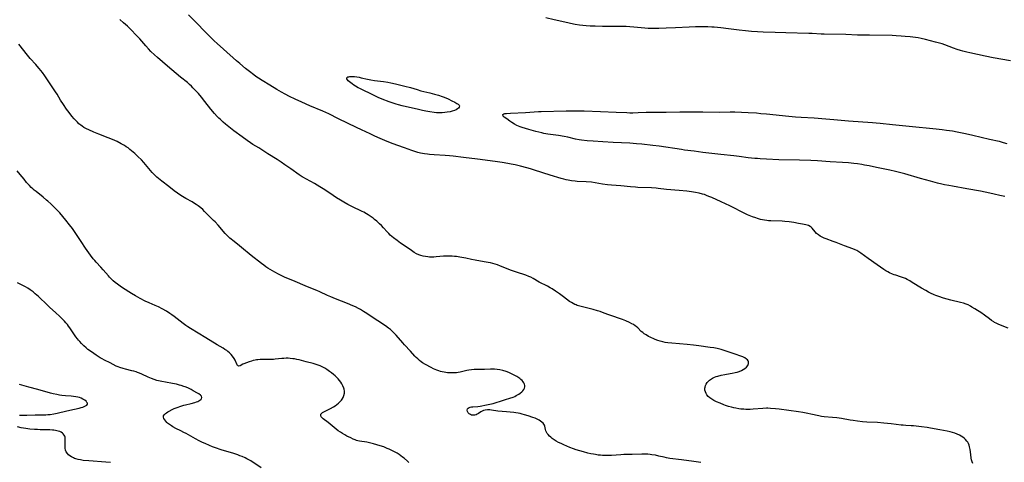
# Model space of a CAD drawing. Units: inches. Extents: x 2144173 to 2149752, y 229951 to 235397.
# Drawn here: x 2144538 to 2144863, y 231275 to 231420 of the extents above; entities that cross this region are included whole.
import ezdxf

# ---------------------------------------------------------------- set-up
doc = ezdxf.new("R2010")
doc.units = ezdxf.units.IN
doc.header["$MEASUREMENT"] = 0
doc.layers.add('c_10_T13S_R21E', color=19, linetype='Continuous')

msp = doc.modelspace()

# ---------------------------------------------------------------- linework, layer by layer
at = {"layer": 'c_10_T13S_R21E'}
for points in [[(2144852.33, 231274.07, 866), (2144852.13, 231274.69, 866), (2144851.97, 231275.33, 866), (2144851.86, 231275.85, 866), (2144851.67, 231277.06, 866), (2144851.45, 231278.67, 866), (2144851.27, 231279.62, 866), (2144851.11, 231280.17, 866), (2144850.9, 231280.69, 866), (2144850.67, 231281.1, 866), (2144850.4, 231281.49, 866), (2144849.97, 231281.99, 866), (2144849.52, 231282.41, 866), (2144849.03, 231282.8, 866), (2144848.49, 231283.16, 866), (2144847.93, 231283.48, 866), (2144847.24, 231283.81, 866), (2144846.49, 231284.1, 866), (2144845.71, 231284.34, 866), (2144844.91, 231284.54, 866), (2144843.91, 231284.74, 866), (2144841.54, 231285.16, 866), (2144838.45, 231285.73, 866), (2144837.29, 231285.92, 866), (2144835.47, 231286.18, 866), (2144833.69, 231286.4, 866), (2144832.81, 231286.5, 866), (2144832.09, 231286.55, 866), (2144830.27, 231286.62, 866), (2144829.45, 231286.68, 866), (2144828.73, 231286.75, 866), (2144825.42, 231287.18, 866), (2144823.07, 231287.42, 866), (2144820.92, 231287.58, 866), (2144817.42, 231287.75, 866), (2144816.02, 231287.87, 866), (2144814.42, 231288.04, 866), (2144812.99, 231288.22, 866), (2144811.96, 231288.37, 866), (2144809.09, 231288.87, 866), (2144807.56, 231289.11, 866), (2144806.11, 231289.28, 866), (2144803.45, 231289.5, 866), (2144802.51, 231289.61, 866), (2144801.69, 231289.76, 866), (2144798.96, 231290.39, 866), (2144798.02, 231290.58, 866), (2144796.38, 231290.87, 866), (2144794.9, 231291.09, 866), (2144788.58, 231291.95, 866), (2144787.4, 231292.09, 866), (2144785.68, 231292.24, 866), (2144784.84, 231292.27, 866), (2144784.41, 231292.27, 866), (2144783.2, 231292.21, 866), (2144780.05, 231291.95, 866), (2144779.03, 231291.89, 866), (2144778.33, 231291.88, 866), (2144777.61, 231291.9, 866), (2144776.9, 231291.94, 866), (2144776, 231292.03, 866), (2144775.31, 231292.13, 866), (2144774.33, 231292.3, 866), (2144773.63, 231292.44, 866), (2144772.94, 231292.61, 866), (2144771.89, 231292.9, 866), (2144770.91, 231293.23, 866), (2144770.34, 231293.44, 866), (2144769.15, 231293.92, 866), (2144767.91, 231294.45, 866), (2144767.02, 231294.89, 866), (2144766.43, 231295.23, 866), (2144765.75, 231295.69, 866), (2144765.18, 231296.19, 866), (2144764.71, 231296.75, 866), (2144764.51, 231297.1, 866), (2144764.28, 231297.66, 866), (2144764.16, 231298.24, 866), (2144764.15, 231298.91, 866), (2144764.18, 231299.19, 866), (2144764.33, 231299.73, 866), (2144764.56, 231300.25, 866), (2144764.87, 231300.74, 866), (2144765.2, 231301.14, 866), (2144765.59, 231301.52, 866), (2144766.26, 231301.99, 866), (2144766.61, 231302.19, 866), (2144767.29, 231302.51, 866), (2144767.85, 231302.72, 866), (2144768.43, 231302.9, 866), (2144769.44, 231303.16, 866), (2144770.74, 231303.41, 866), (2144772.44, 231303.7, 866), (2144773.15, 231303.83, 866), (2144774.06, 231304.03, 866), (2144774.73, 231304.21, 866), (2144775.37, 231304.4, 866), (2144776.21, 231304.73, 866), (2144776.77, 231305.01, 866), (2144777.28, 231305.34, 866), (2144777.79, 231305.76, 866), (2144778.27, 231306.39, 866), (2144778.5, 231306.98, 866), (2144778.52, 231307.32, 866), (2144778.46, 231307.65, 866), (2144778.33, 231307.93, 866), (2144778.12, 231308.19, 866), (2144777.85, 231308.45, 866), (2144777.25, 231308.84, 866), (2144776.57, 231309.17, 866), (2144775.58, 231309.56, 866), (2144774.38, 231309.98, 866), (2144770.5, 231311.28, 866), (2144769.51, 231311.58, 866), (2144768.16, 231311.9, 866), (2144767.03, 231312.13, 866), (2144765.87, 231312.31, 866), (2144762.12, 231312.82, 866), (2144760.42, 231313.04, 866), (2144758.29, 231313.25, 866), (2144753.23, 231313.69, 866), (2144751.87, 231313.84, 866), (2144751.02, 231313.97, 866), (2144750.23, 231314.12, 866), (2144749.44, 231314.31, 866), (2144748.68, 231314.54, 866), (2144748.29, 231314.68, 866), (2144747.48, 231315.01, 866), (2144746.13, 231315.64, 866), (2144745.58, 231315.92, 866), (2144744.74, 231316.42, 866), (2144744.18, 231316.78, 866), (2144743.65, 231317.17, 866), (2144743.15, 231317.58, 866), (2144742.03, 231318.7, 866), (2144741.45, 231319.23, 866), (2144741.16, 231319.46, 866), (2144740.64, 231319.8, 866), (2144740.1, 231320.11, 866), (2144739.26, 231320.54, 866), (2144738.07, 231321.07, 866), (2144736.95, 231321.52, 866), (2144736.35, 231321.74, 866), (2144733.53, 231322.67, 866), (2144732.45, 231323.06, 866), (2144730.97, 231323.63, 866), (2144729.69, 231324.07, 866), (2144728.76, 231324.37, 866), (2144727.36, 231324.76, 866), (2144723.78, 231325.61, 866), (2144722.92, 231325.84, 866), (2144722.08, 231326.11, 866), (2144721.68, 231326.27, 866), (2144721.33, 231326.42, 866), (2144720.76, 231326.71, 866), (2144720.17, 231327.07, 866), (2144719.59, 231327.46, 866), (2144717.55, 231328.98, 866), (2144716.2, 231329.95, 866), (2144714.88, 231330.84, 866), (2144713.79, 231331.55, 866), (2144713.14, 231331.94, 866), (2144712.33, 231332.41, 866), (2144709.6, 231333.83, 866), (2144707.56, 231334.99, 866), (2144706.82, 231335.37, 866), (2144706.19, 231335.66, 866), (2144705.2, 231336.04, 866), (2144702.12, 231337.03, 866), (2144700.49, 231337.6, 866), (2144696.8, 231339.06, 866), (2144695.79, 231339.44, 866), (2144695.06, 231339.69, 866), (2144694.32, 231339.91, 866), (2144693.53, 231340.11, 866), (2144692.77, 231340.28, 866), (2144691.4, 231340.52, 866), (2144688.47, 231340.96, 866), (2144687.28, 231341.2, 866), (2144685.38, 231341.63, 866), (2144684.07, 231341.91, 866), (2144683.45, 231342.03, 866), (2144682.37, 231342.19, 866), (2144681.65, 231342.27, 866), (2144680.86, 231342.33, 866), (2144680.13, 231342.36, 866), (2144679.4, 231342.36, 866), (2144678.71, 231342.33, 866), (2144678.03, 231342.29, 866), (2144675.59, 231342.08, 866), (2144674.84, 231342.05, 866), (2144674.1, 231342.03, 866), (2144673.42, 231342.05, 866), (2144672.84, 231342.09, 866), (2144672.07, 231342.19, 866), (2144671.31, 231342.33, 866), (2144670.61, 231342.53, 866), (2144669.89, 231342.8, 866), (2144669.2, 231343.13, 866), (2144668.42, 231343.58, 866), (2144667.46, 231344.2, 866), (2144665.05, 231345.83, 866), (2144663.93, 231346.62, 866), (2144662.73, 231347.48, 866), (2144661.59, 231348.34, 866), (2144661.05, 231348.79, 866), (2144660.52, 231349.27, 866), (2144659.99, 231349.78, 866), (2144659.47, 231350.32, 866), (2144658.27, 231351.65, 866), (2144657.6, 231352.37, 866), (2144657.01, 231352.95, 866), (2144656.54, 231353.39, 866), (2144656.06, 231353.81, 866), (2144655.31, 231354.44, 866), (2144654.87, 231354.78, 866), (2144653.86, 231355.53, 866), (2144653.28, 231355.91, 866), (2144652.68, 231356.29, 866), (2144651.78, 231356.79, 866), (2144651.31, 231357.03, 866), (2144647.88, 231358.65, 866), (2144646.59, 231359.31, 866), (2144645.26, 231360.05, 866), (2144644.08, 231360.75, 866), (2144642.76, 231361.57, 866), (2144641.74, 231362.25, 866), (2144639.24, 231363.96, 866), (2144638.42, 231364.51, 866), (2144637.33, 231365.19, 866), (2144635.55, 231366.24, 866), (2144634.36, 231366.89, 866), (2144632.75, 231367.73, 866), (2144631.9, 231368.2, 866), (2144631.52, 231368.42, 866), (2144630.55, 231369.06, 866), (2144627.71, 231371.09, 866), (2144625.83, 231372.39, 866), (2144624.53, 231373.26, 866), (2144623.22, 231374.1, 866), (2144620.16, 231376.02, 866), (2144617.23, 231377.92, 866), (2144615.3, 231379.12, 866), (2144614.49, 231379.65, 866), (2144613.43, 231380.38, 866), (2144611.78, 231381.55, 866), (2144609.03, 231383.59, 866), (2144607.88, 231384.46, 866), (2144606.25, 231385.78, 866), (2144605.43, 231386.47, 866), (2144604.55, 231387.26, 866), (2144604.03, 231387.75, 866), (2144603.52, 231388.27, 866), (2144602.62, 231389.26, 866), (2144601.46, 231390.65, 866), (2144599.46, 231393.23, 866), (2144598.31, 231394.65, 866), (2144597.33, 231395.8, 866), (2144596.73, 231396.47, 866), (2144596.14, 231397.11, 866), (2144595.53, 231397.73, 866), (2144595, 231398.24, 866), (2144594.35, 231398.84, 866), (2144593.68, 231399.42, 866), (2144591.46, 231401.25, 866), (2144587.12, 231404.88, 866), (2144583.9, 231407.66, 866), (2144582.88, 231408.57, 866), (2144581.69, 231409.72, 866), (2144580.85, 231410.59, 866), (2144580, 231411.53, 866), (2144578.04, 231413.83, 866), (2144577.28, 231414.65, 866), (2144574.72, 231417.22, 866), (2144573.96, 231417.95, 866), (2144572.68, 231419.14, 866), (2144571.43, 231420.25, 866)], [(2144863.98, 231318.61, 868), (2144860.9, 231319.87, 868), (2144860.07, 231320.26, 868), (2144859.55, 231320.54, 868), (2144859.28, 231320.7, 868), (2144858.56, 231321.18, 868), (2144857.86, 231321.69, 868), (2144856.23, 231322.96, 868), (2144855, 231323.81, 868), (2144853.94, 231324.49, 868), (2144853.02, 231325.05, 868), (2144852.09, 231325.6, 868), (2144851.58, 231325.88, 868), (2144850.79, 231326.27, 868), (2144850.2, 231326.52, 868), (2144849.28, 231326.83, 868), (2144848.31, 231327.09, 868), (2144845.16, 231327.88, 868), (2144842.74, 231328.55, 868), (2144841.19, 231329.04, 868), (2144840.14, 231329.43, 868), (2144839.6, 231329.65, 868), (2144838.45, 231330.17, 868), (2144837.74, 231330.52, 868), (2144836.85, 231330.99, 868), (2144835.48, 231331.78, 868), (2144832.4, 231333.71, 868), (2144831.59, 231334.19, 868), (2144830.71, 231334.68, 868), (2144830.2, 231334.93, 868), (2144829.24, 231335.33, 868), (2144828.52, 231335.58, 868), (2144827, 231336.06, 868), (2144826.5, 231336.23, 868), (2144825.93, 231336.44, 868), (2144824.95, 231336.87, 868), (2144824.32, 231337.19, 868), (2144823.71, 231337.54, 868), (2144823.07, 231337.96, 868), (2144820.86, 231339.53, 868), (2144817.85, 231341.61, 868), (2144815.52, 231343.28, 868), (2144814.87, 231343.71, 868), (2144814.11, 231344.14, 868), (2144813.58, 231344.39, 868), (2144812.85, 231344.69, 868), (2144810.08, 231345.73, 868), (2144807.4, 231346.81, 868), (2144806.34, 231347.21, 868), (2144804.1, 231347.99, 868), (2144803.37, 231348.28, 868), (2144802.77, 231348.55, 868), (2144802.12, 231348.91, 868), (2144801.53, 231349.32, 868), (2144800.93, 231349.83, 868), (2144800.4, 231350.39, 868), (2144799.48, 231351.5, 868), (2144799.08, 231351.9, 868), (2144798.8, 231352.11, 868), (2144798.2, 231352.41, 868), (2144797.78, 231352.54, 868), (2144797.37, 231352.62, 868), (2144796.27, 231352.82, 868), (2144795, 231353.07, 868), (2144793.38, 231353.36, 868), (2144791.86, 231353.59, 868), (2144790.42, 231353.76, 868), (2144789.55, 231353.82, 868), (2144785.89, 231353.96, 868), (2144785.06, 231354.01, 868), (2144784.47, 231354.07, 868), (2144783.73, 231354.18, 868), (2144783.11, 231354.29, 868), (2144782.49, 231354.43, 868), (2144781.5, 231354.69, 868), (2144780.88, 231354.89, 868), (2144779.75, 231355.3, 868), (2144779.23, 231355.51, 868), (2144778.19, 231355.97, 868), (2144776.2, 231356.93, 868), (2144773.62, 231358.27, 868), (2144772.36, 231358.9, 868), (2144769.46, 231360.19, 868), (2144766.42, 231361.59, 868), (2144765.43, 231362.01, 868), (2144764.69, 231362.3, 868), (2144763.95, 231362.57, 868), (2144763.33, 231362.77, 868), (2144762.29, 231363.05, 868), (2144760.98, 231363.33, 868), (2144759.66, 231363.54, 868), (2144758.16, 231363.72, 868), (2144755.66, 231363.96, 868), (2144751.45, 231364.31, 868), (2144748.75, 231364.61, 868), (2144748.12, 231364.67, 868), (2144746.52, 231364.77, 868), (2144742.06, 231364.93, 868), (2144741.23, 231364.98, 868), (2144739.59, 231365.12, 868), (2144736.39, 231365.46, 868), (2144733.42, 231365.7, 868), (2144732.02, 231365.85, 868), (2144730.45, 231366.06, 868), (2144728.03, 231366.46, 868), (2144726.75, 231366.63, 868), (2144725.02, 231366.77, 868), (2144722.06, 231366.95, 868), (2144721.43, 231367, 868), (2144720.24, 231367.13, 868), (2144719.06, 231367.31, 868), (2144718.49, 231367.43, 868), (2144717.7, 231367.62, 868), (2144716.84, 231367.85, 868), (2144713.15, 231368.96, 868), (2144708.04, 231370.64, 868), (2144706.73, 231371.04, 868), (2144705.5, 231371.39, 868), (2144703.42, 231371.93, 868), (2144701.66, 231372.36, 868), (2144700.38, 231372.65, 868), (2144699.19, 231372.87, 868), (2144697.41, 231373.17, 868), (2144695.02, 231373.51, 868), (2144689.22, 231374.22, 868), (2144684.67, 231374.83, 868), (2144681.26, 231375.24, 868), (2144680, 231375.38, 868), (2144678.64, 231375.49, 868), (2144674.93, 231375.68, 868), (2144673.43, 231375.8, 868), (2144672.75, 231375.87, 868), (2144671.82, 231376, 868), (2144671.15, 231376.11, 868), (2144670.49, 231376.25, 868), (2144669.59, 231376.48, 868), (2144668.91, 231376.68, 868), (2144667.56, 231377.12, 868), (2144665.23, 231377.94, 868), (2144663, 231378.75, 868), (2144661.43, 231379.34, 868), (2144659.51, 231380.11, 868), (2144657.15, 231381.09, 868), (2144655.44, 231381.82, 868), (2144653.85, 231382.54, 868), (2144651, 231383.89, 868), (2144649.44, 231384.65, 868), (2144646.46, 231386.14, 868), (2144643.47, 231387.54, 868), (2144640.23, 231389.12, 868), (2144638.27, 231390, 868), (2144633.99, 231391.79, 868), (2144631.4, 231392.97, 868), (2144629.15, 231394.01, 868), (2144627.29, 231394.91, 868), (2144625.86, 231395.64, 868), (2144624.69, 231396.28, 868), (2144623.14, 231397.17, 868), (2144620.87, 231398.55, 868), (2144618.36, 231400.12, 868), (2144617.16, 231400.89, 868), (2144616.28, 231401.49, 868), (2144615.54, 231402.02, 868), (2144614.1, 231403.13, 868), (2144612.85, 231404.13, 868), (2144610.95, 231405.69, 868), (2144609.86, 231406.61, 868), (2144608.72, 231407.61, 868), (2144603.51, 231412.27, 868), (2144602.52, 231413.2, 868), (2144600.93, 231414.74, 868), (2144599.5, 231416.18, 868), (2144596.71, 231419.05, 868), (2144594.01, 231421.75, 868)], [(2144864.77, 231406.58, 870), (2144859.01, 231407.59, 870), (2144856.42, 231408.1, 870), (2144851.41, 231409.21, 870), (2144850.44, 231409.44, 870), (2144849.06, 231409.81, 870), (2144848.33, 231410.02, 870), (2144847.24, 231410.36, 870), (2144845.95, 231410.82, 870), (2144843.15, 231411.84, 870), (2144842.25, 231412.15, 870), (2144841.34, 231412.44, 870), (2144840.12, 231412.79, 870), (2144836.79, 231413.62, 870), (2144835.38, 231413.93, 870), (2144834.33, 231414.13, 870), (2144833.53, 231414.25, 870), (2144831.69, 231414.49, 870), (2144830.13, 231414.65, 870), (2144828.74, 231414.76, 870), (2144827.09, 231414.85, 870), (2144825.79, 231414.9, 870), (2144818.39, 231415.07, 870), (2144817.42, 231415.08, 870), (2144815.65, 231415.05, 870), (2144814.42, 231415.06, 870), (2144810.51, 231415.21, 870), (2144803.38, 231415.35, 870), (2144802.43, 231415.39, 870), (2144799.4, 231415.59, 870), (2144798.33, 231415.63, 870), (2144790.81, 231415.83, 870), (2144787.32, 231415.97, 870), (2144783.35, 231416.08, 870), (2144781.4, 231416.17, 870), (2144779.47, 231416.27, 870), (2144777.45, 231416.42, 870), (2144775.43, 231416.64, 870), (2144771.87, 231417.13, 870), (2144769.41, 231417.42, 870), (2144767.13, 231417.63, 870), (2144766.4, 231417.68, 870), (2144765.05, 231417.74, 870), (2144763.41, 231417.78, 870), (2144761.08, 231417.77, 870), (2144758.96, 231417.69, 870), (2144754.41, 231417.46, 870), (2144751.41, 231417.36, 870), (2144748.96, 231417.27, 870), (2144747.45, 231417.23, 870), (2144746.32, 231417.24, 870), (2144745.42, 231417.27, 870), (2144744.35, 231417.34, 870), (2144740.74, 231417.69, 870), (2144739.4, 231417.79, 870), (2144738.19, 231417.84, 870), (2144733.99, 231417.93, 870), (2144732.83, 231417.93, 870), (2144730.4, 231417.91, 870), (2144728.03, 231417.95, 870), (2144726.29, 231418.02, 870), (2144725.02, 231418.1, 870), (2144723.91, 231418.2, 870), (2144722.85, 231418.34, 870), (2144721.45, 231418.58, 870), (2144720.86, 231418.69, 870), (2144718.05, 231419.31, 870), (2144714.49, 231420.08, 870), (2144711.77, 231420.71, 870)], [(2144762.75, 231274.42, 864), (2144762.01, 231274.57, 864), (2144760.53, 231274.81, 864), (2144756.45, 231275.27, 864), (2144752.55, 231275.8, 864), (2144751.49, 231275.99, 864), (2144750.68, 231276.16, 864), (2144749.01, 231276.56, 864), (2144747.82, 231276.81, 864), (2144746.69, 231277.01, 864), (2144746.11, 231277.09, 864), (2144745.38, 231277.16, 864), (2144744.76, 231277.2, 864), (2144743.32, 231277.21, 864), (2144740.16, 231277.13, 864), (2144737.39, 231277.04, 864), (2144736.42, 231276.98, 864), (2144733.38, 231276.75, 864), (2144732.02, 231276.71, 864), (2144731.09, 231276.73, 864), (2144730.4, 231276.76, 864), (2144729.7, 231276.82, 864), (2144729, 231276.9, 864), (2144728.06, 231277.05, 864), (2144727.39, 231277.17, 864), (2144726.55, 231277.34, 864), (2144725.61, 231277.55, 864), (2144724.16, 231277.91, 864), (2144722.93, 231278.25, 864), (2144721.74, 231278.63, 864), (2144720.86, 231278.95, 864), (2144719.65, 231279.42, 864), (2144717.63, 231280.27, 864), (2144716.76, 231280.65, 864), (2144715.92, 231281.04, 864), (2144715.19, 231281.44, 864), (2144714.47, 231281.9, 864), (2144713.79, 231282.39, 864), (2144713.34, 231282.75, 864), (2144712.93, 231283.12, 864), (2144712.46, 231283.62, 864), (2144712.16, 231284.03, 864), (2144711.93, 231284.45, 864), (2144711.76, 231284.89, 864), (2144711.66, 231285.34, 864), (2144711.55, 231285.9, 864), (2144711.43, 231286.44, 864), (2144711.31, 231286.74, 864), (2144711.11, 231287.09, 864), (2144710.85, 231287.4, 864), (2144710.46, 231287.76, 864), (2144710, 231288.09, 864), (2144709.57, 231288.35, 864), (2144709.12, 231288.58, 864), (2144708.23, 231288.98, 864), (2144707.41, 231289.28, 864), (2144705.96, 231289.77, 864), (2144704.73, 231290.17, 864), (2144703.95, 231290.4, 864), (2144703.27, 231290.57, 864), (2144702.58, 231290.7, 864), (2144701.87, 231290.8, 864), (2144701.15, 231290.88, 864), (2144698.82, 231291.07, 864), (2144697.39, 231291.2, 864), (2144695.95, 231291.38, 864), (2144693.88, 231291.67, 864), (2144693.34, 231291.73, 864), (2144692.56, 231291.77, 864), (2144691.75, 231291.71, 864), (2144691.19, 231291.55, 864), (2144690.73, 231291.34, 864), (2144690.31, 231291.1, 864), (2144689.54, 231290.57, 864), (2144689.15, 231290.34, 864), (2144688.75, 231290.15, 864), (2144688.38, 231290.02, 864), (2144688.01, 231289.97, 864), (2144687.64, 231289.98, 864), (2144687.29, 231290.06, 864), (2144686.88, 231290.23, 864), (2144686.51, 231290.45, 864), (2144686.18, 231290.78, 864), (2144685.95, 231291.21, 864), (2144685.89, 231291.61, 864), (2144685.99, 231292.07, 864), (2144686.21, 231292.34, 864), (2144686.45, 231292.5, 864), (2144686.82, 231292.63, 864), (2144687.24, 231292.71, 864), (2144687.71, 231292.76, 864), (2144689.34, 231292.87, 864), (2144690.17, 231293, 864), (2144692.19, 231293.41, 864), (2144694.35, 231293.91, 864), (2144695.42, 231294.2, 864), (2144696.86, 231294.63, 864), (2144698.49, 231295.13, 864), (2144699.94, 231295.6, 864), (2144700.99, 231295.99, 864), (2144701.49, 231296.21, 864), (2144701.98, 231296.45, 864), (2144702.42, 231296.68, 864), (2144702.84, 231296.94, 864), (2144703.29, 231297.25, 864), (2144703.79, 231297.65, 864), (2144704.21, 231298.07, 864), (2144704.54, 231298.47, 864), (2144704.77, 231298.89, 864), (2144704.88, 231299.32, 864), (2144704.86, 231299.75, 864), (2144704.72, 231300.19, 864), (2144704.5, 231300.63, 864), (2144704.27, 231300.98, 864), (2144703.95, 231301.38, 864), (2144703.56, 231301.77, 864), (2144703.2, 231302.08, 864), (2144702.82, 231302.35, 864), (2144702.17, 231302.75, 864), (2144701.49, 231303.12, 864), (2144700.68, 231303.52, 864), (2144699.52, 231304.04, 864), (2144698.65, 231304.39, 864), (2144697.54, 231304.75, 864), (2144696.55, 231304.96, 864), (2144695.7, 231305.08, 864), (2144694.85, 231305.13, 864), (2144694.32, 231305.14, 864), (2144693.52, 231305.13, 864), (2144691.5, 231305.04, 864), (2144689.61, 231305.06, 864), (2144688.72, 231305.05, 864), (2144688.11, 231305.02, 864), (2144687.26, 231304.93, 864), (2144686.41, 231304.8, 864), (2144685.68, 231304.66, 864), (2144683.54, 231304.18, 864), (2144682.92, 231304.06, 864), (2144682.3, 231303.97, 864), (2144681.6, 231303.91, 864), (2144680.9, 231303.9, 864), (2144680.11, 231303.92, 864), (2144679.39, 231303.98, 864), (2144678.27, 231304.13, 864), (2144677.55, 231304.28, 864), (2144677.03, 231304.41, 864), (2144676.52, 231304.56, 864), (2144675.88, 231304.78, 864), (2144675.32, 231305.01, 864), (2144674.77, 231305.26, 864), (2144673.98, 231305.66, 864), (2144672.08, 231306.71, 864), (2144671.17, 231307.26, 864), (2144670.65, 231307.6, 864), (2144670.19, 231307.95, 864), (2144669.55, 231308.5, 864), (2144669.09, 231308.94, 864), (2144668.65, 231309.4, 864), (2144667.17, 231311.04, 864), (2144665.2, 231313.14, 864), (2144664.63, 231313.77, 864), (2144662.45, 231316.32, 864), (2144661.89, 231316.92, 864), (2144661.14, 231317.65, 864), (2144660.55, 231318.16, 864), (2144659.94, 231318.64, 864), (2144658.91, 231319.37, 864), (2144653.93, 231322.74, 864), (2144652.75, 231323.5, 864), (2144651.67, 231324.17, 864), (2144650.69, 231324.75, 864), (2144650, 231325.14, 864), (2144649.01, 231325.64, 864), (2144648.16, 231326.03, 864), (2144646.42, 231326.75, 864), (2144642.5, 231328.27, 864), (2144640.95, 231328.9, 864), (2144639.87, 231329.37, 864), (2144637.31, 231330.56, 864), (2144636.3, 231330.99, 864), (2144633.27, 231332.21, 864), (2144628.4, 231334.27, 864), (2144626.95, 231334.88, 864), (2144625.66, 231335.47, 864), (2144623.7, 231336.43, 864), (2144622.44, 231337.07, 864), (2144621.7, 231337.48, 864), (2144620.96, 231337.9, 864), (2144620.24, 231338.35, 864), (2144619.54, 231338.81, 864), (2144618.82, 231339.33, 864), (2144618.11, 231339.87, 864), (2144614.75, 231342.53, 864), (2144611.5, 231345.21, 864), (2144610.18, 231346.33, 864), (2144608.68, 231347.48, 864), (2144608.07, 231347.97, 864), (2144607.71, 231348.28, 864), (2144607.13, 231348.82, 864), (2144606.18, 231349.82, 864), (2144603.79, 231352.55, 864), (2144602.85, 231353.58, 864), (2144602.35, 231354.1, 864), (2144599.37, 231357.08, 864), (2144598.76, 231357.66, 864), (2144598.13, 231358.21, 864), (2144597.21, 231358.92, 864), (2144596.63, 231359.33, 864), (2144596.04, 231359.71, 864), (2144595.29, 231360.16, 864), (2144593.2, 231361.3, 864), (2144592.64, 231361.62, 864), (2144592.09, 231361.97, 864), (2144591.53, 231362.34, 864), (2144589.37, 231363.88, 864), (2144587.57, 231365.2, 864), (2144585.25, 231366.99, 864), (2144584.19, 231367.86, 864), (2144583.68, 231368.32, 864), (2144583.18, 231368.78, 864), (2144582.64, 231369.32, 864), (2144582.13, 231369.87, 864), (2144581.53, 231370.54, 864), (2144579.35, 231373.13, 864), (2144578.56, 231373.99, 864), (2144577.41, 231375.13, 864), (2144576.37, 231376.11, 864), (2144575.32, 231377.03, 864), (2144574.78, 231377.48, 864), (2144574.18, 231377.93, 864), (2144573.57, 231378.33, 864), (2144572.94, 231378.72, 864), (2144571.91, 231379.31, 864), (2144570.54, 231380.03, 864), (2144568.99, 231380.73, 864), (2144567.64, 231381.3, 864), (2144564.58, 231382.45, 864), (2144562.94, 231383.12, 864), (2144561.22, 231383.88, 864), (2144560.48, 231384.24, 864), (2144559.64, 231384.7, 864), (2144559.09, 231385.05, 864), (2144558.57, 231385.43, 864), (2144558, 231385.9, 864), (2144557.46, 231386.41, 864), (2144557.05, 231386.82, 864), (2144556.46, 231387.49, 864), (2144555.68, 231388.44, 864), (2144554.79, 231389.58, 864), (2144553.91, 231390.75, 864), (2144552.87, 231392.21, 864), (2144551.96, 231393.61, 864), (2144550.76, 231395.58, 864), (2144550.22, 231396.41, 864), (2144546.71, 231401.61, 864), (2144545.93, 231402.72, 864), (2144544.93, 231404.04, 864), (2144544.24, 231404.87, 864), (2144543.75, 231405.43, 864), (2144541.96, 231407.39, 864), (2144541.03, 231408.49, 864), (2144538.16, 231412.07, 864)], [(2144862.85, 231361.97, 870), (2144861.27, 231362.31, 870), (2144859.38, 231362.77, 870), (2144857.99, 231363.07, 870), (2144854.94, 231363.68, 870), (2144850.4, 231364.52, 870), (2144845.63, 231365.31, 870), (2144844.43, 231365.53, 870), (2144843.08, 231365.79, 870), (2144842.11, 231366, 870), (2144840.78, 231366.33, 870), (2144838.37, 231367.02, 870), (2144835.08, 231367.92, 870), (2144829.96, 231369.43, 870), (2144828.22, 231369.89, 870), (2144826.93, 231370.19, 870), (2144825.04, 231370.61, 870), (2144820.62, 231371.49, 870), (2144818.27, 231372, 870), (2144816.71, 231372.32, 870), (2144815.79, 231372.47, 870), (2144814.4, 231372.68, 870), (2144813.14, 231372.83, 870), (2144811.41, 231373, 870), (2144809.39, 231373.15, 870), (2144805.42, 231373.36, 870), (2144801.19, 231373.65, 870), (2144799.06, 231373.76, 870), (2144795.25, 231373.9, 870), (2144788.43, 231374.08, 870), (2144784.41, 231374.29, 870), (2144782.34, 231374.36, 870), (2144781.42, 231374.41, 870), (2144780.53, 231374.48, 870), (2144778.42, 231374.7, 870), (2144775.4, 231375.11, 870), (2144773.65, 231375.32, 870), (2144769.42, 231375.76, 870), (2144763.42, 231376.48, 870), (2144760.58, 231376.86, 870), (2144757.45, 231377.24, 870), (2144756.41, 231377.38, 870), (2144749.05, 231378.49, 870), (2144747, 231378.74, 870), (2144743.41, 231379.14, 870), (2144741.62, 231379.31, 870), (2144739.41, 231379.48, 870), (2144733.94, 231379.73, 870), (2144730.46, 231379.95, 870), (2144727.29, 231380.12, 870), (2144725.36, 231380.28, 870), (2144723.47, 231380.51, 870), (2144722.67, 231380.63, 870), (2144721.47, 231380.85, 870), (2144718.95, 231381.43, 870), (2144717.74, 231381.69, 870), (2144715.91, 231381.99, 870), (2144712.36, 231382.51, 870), (2144711.08, 231382.73, 870), (2144710.42, 231382.86, 870), (2144709.39, 231383.1, 870), (2144708.42, 231383.36, 870), (2144706.16, 231384.05, 870), (2144703.92, 231384.7, 870), (2144703.32, 231384.9, 870), (2144702.74, 231385.12, 870), (2144702.18, 231385.36, 870), (2144701.44, 231385.72, 870), (2144700.5, 231386.27, 870), (2144699.87, 231386.71, 870), (2144698.86, 231387.51, 870), (2144698.07, 231388.09, 870), (2144697.72, 231388.4, 870), (2144697.57, 231388.89, 870), (2144697.92, 231389.14, 870), (2144698.25, 231389.23, 870), (2144698.79, 231389.31, 870), (2144700.14, 231389.42, 870), (2144705.01, 231389.65, 870), (2144709.29, 231389.93, 870), (2144710.19, 231389.96, 870), (2144718.39, 231390.1, 870), (2144722.4, 231390.14, 870), (2144724.4, 231390.12, 870), (2144729.75, 231389.9, 870), (2144734.91, 231389.76, 870), (2144738.45, 231389.58, 870), (2144739.42, 231389.54, 870), (2144740.43, 231389.53, 870), (2144742.11, 231389.56, 870), (2144744.79, 231389.67, 870), (2144746.07, 231389.7, 870), (2144747.8, 231389.71, 870), (2144751.41, 231389.7, 870), (2144755.92, 231389.82, 870), (2144758.17, 231389.86, 870), (2144760.41, 231389.86, 870), (2144763.41, 231389.8, 870), (2144769.01, 231389.74, 870), (2144772.42, 231389.8, 870), (2144774.04, 231389.77, 870), (2144778.41, 231389.6, 870), (2144781.09, 231389.44, 870), (2144782.55, 231389.32, 870), (2144784.39, 231389.14, 870), (2144791.81, 231388.34, 870), (2144793.99, 231388.14, 870), (2144795.83, 231388.01, 870), (2144800.11, 231387.79, 870), (2144803.98, 231387.55, 870), (2144806.61, 231387.33, 870), (2144811.43, 231386.84, 870), (2144819.34, 231386.32, 870), (2144820.58, 231386.23, 870), (2144821.86, 231386.11, 870), (2144825.88, 231385.69, 870), (2144831.4, 231385.15, 870), (2144840.34, 231384.24, 870), (2144842.3, 231384.02, 870), (2144843.7, 231383.84, 870), (2144845.7, 231383.54, 870), (2144847.22, 231383.28, 870), (2144849.95, 231382.72, 870), (2144852.41, 231382.17, 870), (2144857.84, 231380.83, 870), (2144860.99, 231380.12, 870), (2144862.37, 231379.78, 870), (2144863.6, 231379.45, 870)], [(2144666.66, 231274.47, 862), (2144666.21, 231274.83, 862), (2144665.08, 231275.82, 862), (2144664.57, 231276.24, 862), (2144664.04, 231276.64, 862), (2144663.4, 231277.07, 862), (2144662.76, 231277.46, 862), (2144661.43, 231278.18, 862), (2144660.12, 231278.82, 862), (2144659.49, 231279.1, 862), (2144658.36, 231279.55, 862), (2144657.22, 231279.95, 862), (2144656.09, 231280.31, 862), (2144655.04, 231280.61, 862), (2144653.63, 231280.95, 862), (2144652.76, 231281.12, 862), (2144650.43, 231281.47, 862), (2144649.78, 231281.61, 862), (2144649.36, 231281.73, 862), (2144649, 231281.85, 862), (2144648.26, 231282.16, 862), (2144647.52, 231282.51, 862), (2144646.24, 231283.15, 862), (2144645.53, 231283.54, 862), (2144644.83, 231283.95, 862), (2144644.13, 231284.39, 862), (2144643.4, 231284.89, 862), (2144642.7, 231285.42, 862), (2144642.03, 231285.96, 862), (2144640.01, 231287.63, 862), (2144638.43, 231288.84, 862), (2144638.05, 231289.18, 862), (2144637.77, 231289.52, 862), (2144637.62, 231289.92, 862), (2144637.68, 231290.32, 862), (2144637.86, 231290.58, 862), (2144638.22, 231290.9, 862), (2144638.61, 231291.14, 862), (2144639.05, 231291.38, 862), (2144640.8, 231292.23, 862), (2144641.81, 231292.79, 862), (2144642.37, 231293.14, 862), (2144642.92, 231293.52, 862), (2144643.51, 231293.99, 862), (2144643.91, 231294.36, 862), (2144644.43, 231294.95, 862), (2144644.65, 231295.26, 862), (2144644.98, 231295.83, 862), (2144645.26, 231296.54, 862), (2144645.39, 231297.29, 862), (2144645.4, 231297.92, 862), (2144645.3, 231298.56, 862), (2144645.21, 231298.93, 862), (2144644.92, 231299.64, 862), (2144644.54, 231300.34, 862), (2144644.19, 231300.87, 862), (2144643.8, 231301.39, 862), (2144643.32, 231301.95, 862), (2144642.81, 231302.49, 862), (2144642.33, 231302.96, 862), (2144641.82, 231303.4, 862), (2144641.18, 231303.92, 862), (2144640.52, 231304.42, 862), (2144639.59, 231305.05, 862), (2144638.94, 231305.44, 862), (2144638.28, 231305.8, 862), (2144637.38, 231306.23, 862), (2144636.75, 231306.48, 862), (2144636.11, 231306.71, 862), (2144635.12, 231307.01, 862), (2144632.85, 231307.6, 862), (2144630.46, 231308.2, 862), (2144629.72, 231308.36, 862), (2144628.98, 231308.51, 862), (2144628.38, 231308.6, 862), (2144627.55, 231308.69, 862), (2144626.89, 231308.72, 862), (2144626.24, 231308.73, 862), (2144625.45, 231308.7, 862), (2144624.77, 231308.65, 862), (2144622.55, 231308.42, 862), (2144622.02, 231308.38, 862), (2144621.25, 231308.36, 862), (2144618.32, 231308.33, 862), (2144617.62, 231308.3, 862), (2144616.92, 231308.24, 862), (2144616.45, 231308.18, 862), (2144615.98, 231308.1, 862), (2144615.4, 231307.98, 862), (2144614.85, 231307.83, 862), (2144614.08, 231307.58, 862), (2144612.29, 231306.94, 862), (2144611.95, 231306.79, 862), (2144611.05, 231306.24, 862), (2144610.56, 231306.19, 862), (2144610.19, 231306.4, 862), (2144609.97, 231306.75, 862), (2144609.42, 231308.06, 862), (2144609.1, 231308.64, 862), (2144608.55, 231309.43, 862), (2144608.07, 231310, 862), (2144607.54, 231310.55, 862), (2144607.05, 231310.96, 862), (2144606.67, 231311.26, 862), (2144606.06, 231311.67, 862), (2144605.44, 231312.06, 862), (2144603.51, 231313.2, 862), (2144599.75, 231315.48, 862), (2144597.24, 231317.05, 862), (2144594.77, 231318.53, 862), (2144593.82, 231319.13, 862), (2144593.2, 231319.54, 862), (2144592.35, 231320.15, 862), (2144589.35, 231322.45, 862), (2144588.59, 231323, 862), (2144587.92, 231323.47, 862), (2144586.79, 231324.19, 862), (2144585.34, 231325.02, 862), (2144584.17, 231325.63, 862), (2144583.13, 231326.11, 862), (2144581.07, 231326.98, 862), (2144579.82, 231327.56, 862), (2144578.17, 231328.41, 862), (2144576.58, 231329.27, 862), (2144575.26, 231330.04, 862), (2144574.39, 231330.59, 862), (2144571.99, 231332.14, 862), (2144570.65, 231333.09, 862), (2144569.92, 231333.66, 862), (2144569.3, 231334.18, 862), (2144568.7, 231334.73, 862), (2144568.09, 231335.37, 862), (2144567.7, 231335.81, 862), (2144565.97, 231337.88, 862), (2144565.24, 231338.69, 862), (2144563.66, 231340.36, 862), (2144563.21, 231340.87, 862), (2144562.68, 231341.49, 862), (2144561.82, 231342.61, 862), (2144560.19, 231344.94, 862), (2144558.68, 231347.18, 862), (2144556.76, 231350.1, 862), (2144555.81, 231351.44, 862), (2144554.91, 231352.64, 862), (2144553.68, 231354.21, 862), (2144552.67, 231355.43, 862), (2144551.66, 231356.55, 862), (2144550.81, 231357.45, 862), (2144549.76, 231358.51, 862), (2144548.68, 231359.55, 862), (2144547.77, 231360.38, 862), (2144547.3, 231360.79, 862), (2144546.19, 231361.71, 862), (2144543.85, 231363.56, 862), (2144543.26, 231364.04, 862), (2144542.75, 231364.49, 862), (2144542.25, 231364.95, 862), (2144541.67, 231365.53, 862), (2144540.76, 231366.55, 862), (2144539.89, 231367.61, 862), (2144538.63, 231369.18, 862), (2144537.62, 231370.39, 862)], [(2144618.01, 231272.72, 860), (2144614.54, 231274.94, 860), (2144613.3, 231275.64, 860), (2144612.73, 231275.93, 860), (2144611.72, 231276.4, 860), (2144611.02, 231276.69, 860), (2144610.32, 231276.97, 860), (2144609.62, 231277.21, 860), (2144608.68, 231277.5, 860), (2144605.17, 231278.47, 860), (2144604.47, 231278.69, 860), (2144603.24, 231279.11, 860), (2144601.97, 231279.59, 860), (2144600.93, 231280.02, 860), (2144599.53, 231280.64, 860), (2144598.63, 231281.06, 860), (2144597.57, 231281.6, 860), (2144596.36, 231282.24, 860), (2144593.27, 231283.96, 860), (2144592.52, 231284.36, 860), (2144591.59, 231284.84, 860), (2144589.86, 231285.67, 860), (2144588.85, 231286.22, 860), (2144588.41, 231286.49, 860), (2144587.77, 231286.93, 860), (2144587.19, 231287.4, 860), (2144586.93, 231287.65, 860), (2144586.58, 231288, 860), (2144586.23, 231288.44, 860), (2144585.98, 231288.88, 860), (2144585.85, 231289.32, 860), (2144585.88, 231289.75, 860), (2144586.1, 231290.18, 860), (2144586.5, 231290.57, 860), (2144586.81, 231290.81, 860), (2144587.25, 231291.1, 860), (2144587.74, 231291.38, 860), (2144588.72, 231291.86, 860), (2144589.39, 231292.16, 860), (2144590.63, 231292.66, 860), (2144591.22, 231292.88, 860), (2144592.52, 231293.28, 860), (2144593.03, 231293.41, 860), (2144594.93, 231293.85, 860), (2144596.16, 231294.19, 860), (2144596.67, 231294.36, 860), (2144597.14, 231294.55, 860), (2144597.5, 231294.72, 860), (2144597.82, 231294.91, 860), (2144598.1, 231295.13, 860), (2144598.33, 231295.36, 860), (2144598.5, 231295.78, 860), (2144598.39, 231296.24, 860), (2144598.02, 231296.62, 860), (2144597.42, 231297.06, 860), (2144597.07, 231297.27, 860), (2144595.64, 231298.07, 860), (2144594.91, 231298.44, 860), (2144593.82, 231298.96, 860), (2144593.01, 231299.3, 860), (2144592.51, 231299.49, 860), (2144591.64, 231299.77, 860), (2144591.14, 231299.91, 860), (2144590.09, 231300.17, 860), (2144588.81, 231300.43, 860), (2144586.54, 231300.82, 860), (2144585.23, 231301.06, 860), (2144584.18, 231301.3, 860), (2144583.59, 231301.46, 860), (2144582.79, 231301.71, 860), (2144581.87, 231302.05, 860), (2144580.73, 231302.54, 860), (2144578.72, 231303.48, 860), (2144577.97, 231303.8, 860), (2144577.22, 231304.09, 860), (2144576.79, 231304.23, 860), (2144576.07, 231304.44, 860), (2144575.35, 231304.63, 860), (2144573.34, 231305.1, 860), (2144572.52, 231305.32, 860), (2144571.44, 231305.67, 860), (2144570.85, 231305.91, 860), (2144570.26, 231306.18, 860), (2144568.23, 231307.2, 860), (2144566.35, 231308.12, 860), (2144565.58, 231308.53, 860), (2144564.99, 231308.87, 860), (2144563.69, 231309.72, 860), (2144562.1, 231310.81, 860), (2144560.95, 231311.65, 860), (2144560.35, 231312.14, 860), (2144559.56, 231312.85, 860), (2144558.84, 231313.58, 860), (2144558.23, 231314.25, 860), (2144557.85, 231314.7, 860), (2144557.48, 231315.16, 860), (2144556.98, 231315.82, 860), (2144556.5, 231316.48, 860), (2144554.97, 231318.74, 860), (2144554.58, 231319.3, 860), (2144554.16, 231319.84, 860), (2144553.64, 231320.45, 860), (2144553.23, 231320.9, 860), (2144552.72, 231321.44, 860), (2144551.59, 231322.55, 860), (2144550.37, 231323.68, 860), (2144548.28, 231325.55, 860), (2144547.6, 231326.18, 860), (2144544.62, 231329.06, 860), (2144543.58, 231329.99, 860), (2144542.86, 231330.56, 860), (2144541.87, 231331.28, 860), (2144541.14, 231331.75, 860), (2144540.36, 231332.2, 860), (2144537.77, 231333.57, 860)], [(2144538.42, 231290.01, 858), (2144540.78, 231290.04, 858), (2144543.53, 231290.12, 858), (2144546.26, 231290.15, 858), (2144547.09, 231290.18, 858), (2144547.72, 231290.22, 858), (2144548.46, 231290.29, 858), (2144549.74, 231290.48, 858), (2144550.85, 231290.69, 858), (2144551.73, 231290.89, 858), (2144554.96, 231291.68, 858), (2144558.09, 231292.37, 858), (2144558.67, 231292.51, 858), (2144559.27, 231292.68, 858), (2144559.69, 231292.83, 858), (2144560.18, 231293.06, 858), (2144560.55, 231293.32, 858), (2144560.76, 231293.65, 858), (2144560.75, 231293.94, 858), (2144560.62, 231294.21, 858), (2144560.34, 231294.57, 858), (2144559.87, 231294.97, 858), (2144559.27, 231295.33, 858), (2144558.73, 231295.58, 858), (2144558.17, 231295.78, 858), (2144557.58, 231295.94, 858), (2144556.95, 231296.07, 858), (2144556.22, 231296.18, 858), (2144555.44, 231296.26, 858), (2144553.6, 231296.39, 858), (2144552.38, 231296.51, 858), (2144551.61, 231296.62, 858), (2144550.66, 231296.79, 858), (2144549.45, 231297.07, 858), (2144548.63, 231297.29, 858), (2144544.39, 231298.51, 858), (2144541.5, 231299.23, 858), (2144538.37, 231300.15, 858)], [(2144568.36, 231274.44, 858), (2144566.83, 231274.57, 858), (2144561.22, 231274.97, 858), (2144559.42, 231275.14, 858), (2144558.48, 231275.28, 858), (2144557.71, 231275.44, 858), (2144556.97, 231275.64, 858), (2144556.56, 231275.78, 858), (2144556.2, 231275.93, 858), (2144555.54, 231276.26, 858), (2144554.94, 231276.65, 858), (2144554.53, 231276.98, 858), (2144554.18, 231277.36, 858), (2144553.79, 231277.91, 858), (2144553.54, 231278.51, 858), (2144553.42, 231279.19, 858), (2144553.4, 231279.92, 858), (2144553.49, 231281.44, 858), (2144553.48, 231282.1, 858), (2144553.41, 231282.73, 858), (2144553.3, 231283.09, 858), (2144553.14, 231283.43, 858), (2144552.79, 231283.88, 858), (2144552.56, 231284.08, 858), (2144552.1, 231284.38, 858), (2144551.64, 231284.59, 858), (2144551.14, 231284.77, 858), (2144550.71, 231284.88, 858), (2144550.25, 231284.97, 858), (2144549.76, 231285.04, 858), (2144549.26, 231285.09, 858), (2144548.41, 231285.14, 858), (2144545.24, 231285.22, 858), (2144544.35, 231285.25, 858), (2144543.32, 231285.31, 858), (2144541.77, 231285.46, 858), (2144540.49, 231285.63, 858), (2144539.74, 231285.75, 858), (2144538.94, 231285.89, 858), (2144537.73, 231286.13, 858)]]:
    msp.add_polyline3d(points, dxfattribs=at)
msp.add_polyline3d([(2144683.33, 231391.75, 870), (2144683.25, 231391.38, 870), (2144682.94, 231391.01, 870), (2144682.62, 231390.76, 870), (2144682.23, 231390.53, 870), (2144681.61, 231390.25, 870), (2144680.95, 231390.03, 870), (2144680.22, 231389.85, 870), (2144679.24, 231389.67, 870), (2144678.45, 231389.57, 870), (2144677.63, 231389.51, 870), (2144676.8, 231389.49, 870), (2144675.78, 231389.54, 870), (2144674.98, 231389.62, 870), (2144673.58, 231389.81, 870), (2144672.23, 231390.05, 870), (2144671.09, 231390.27, 870), (2144669.83, 231390.54, 870), (2144664.42, 231391.79, 870), (2144663.27, 231392.09, 870), (2144662.42, 231392.33, 870), (2144661.44, 231392.64, 870), (2144660.2, 231393.08, 870), (2144657.86, 231394.01, 870), (2144656.57, 231394.54, 870), (2144655.17, 231395.16, 870), (2144650.53, 231397.45, 870), (2144649.91, 231397.76, 870), (2144649.11, 231398.21, 870), (2144648.48, 231398.61, 870), (2144647.97, 231398.98, 870), (2144647.06, 231399.71, 870), (2144646.68, 231400.05, 870), (2144646.39, 231400.34, 870), (2144646.16, 231400.66, 870), (2144646.16, 231401.03, 870), (2144646.55, 231401.3, 870), (2144646.88, 231401.38, 870), (2144647.19, 231401.42, 870), (2144647.9, 231401.45, 870), (2144648.69, 231401.42, 870), (2144649.5, 231401.32, 870), (2144650.22, 231401.2, 870), (2144650.94, 231401.05, 870), (2144652.97, 231400.6, 870), (2144654.11, 231400.38, 870), (2144655.28, 231400.18, 870), (2144658.28, 231399.77, 870), (2144659.72, 231399.53, 870), (2144660.65, 231399.35, 870), (2144662.25, 231399, 870), (2144665.32, 231398.26, 870), (2144667.14, 231397.78, 870), (2144669.32, 231397.14, 870), (2144670.58, 231396.78, 870), (2144673.55, 231396.07, 870), (2144675.04, 231395.68, 870), (2144676.37, 231395.29, 870), (2144677.56, 231394.9, 870), (2144678.27, 231394.64, 870), (2144679.56, 231394.1, 870), (2144680.84, 231393.48, 870), (2144681.73, 231393.02, 870), (2144682.46, 231392.6, 870), (2144682.89, 231392.32, 870), (2144683.19, 231392.04, 870)], close=True, dxfattribs=at)

doc.saveas('drawing.dxf')
